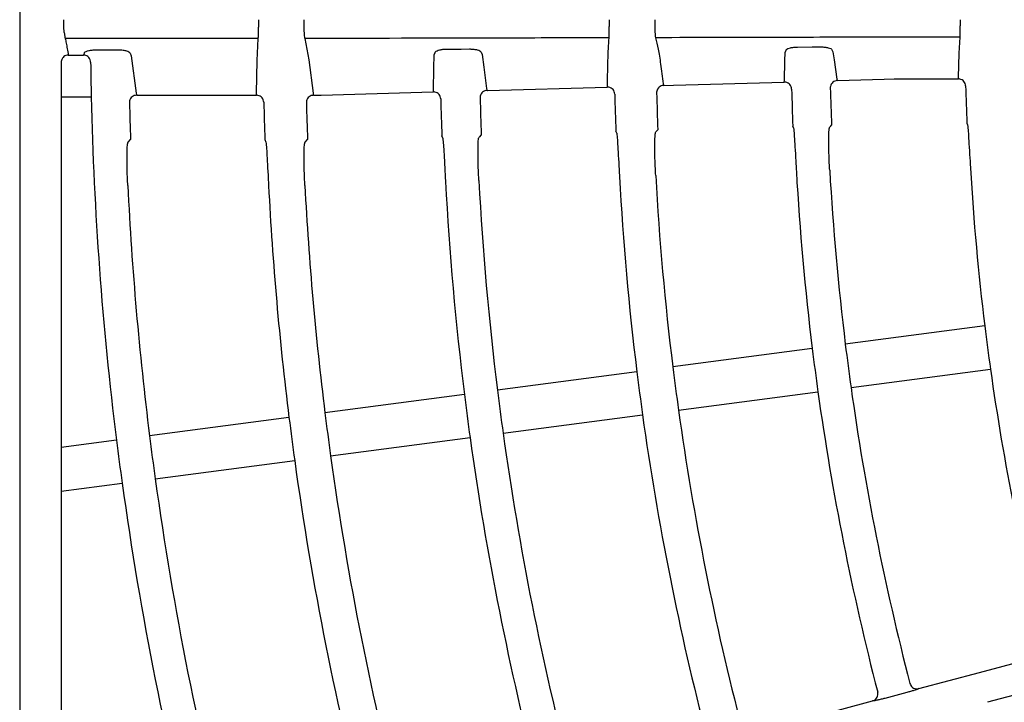
# Model space of a CAD drawing. Extents: x 0 to 423, y 0 to 297.
# Drawn here: x 85 to 92, y 158 to 162 of the extents above; entities that cross this region are included whole.
import ezdxf

# ---------------------------------------------------------------- set-up
doc = ezdxf.new("R2010")
doc.units = 0
doc.layers.get('0').update_dxf_attribs({"linetype": 'CONTINUOUS'})
doc.layers.get('DEFPOINTS').update_dxf_attribs({"linetype": 'CONTINUOUS'})
doc.layers.add('DD0', color=4, linetype='CONTINUOUS')
doc.layers.add('M0', color=3, linetype='CONTINUOUS')
doc.styles.get("Standard").update_dxf_attribs({"font": 'txt', "bigfont": 'BIGFONT'})
doc.dimstyles.get("Standard").update_dxf_attribs({"dimtxt": 3.5, "dimasz": 3, "dimexe": 1.5, "dimexo": 1, "dimgap": 1, "dimtad": 3, "dimtxsty": 'STANDARD', "dimblk1": 'OPEN', "dimblk2": 'OPEN', "dimsah": 1, "dimcen": 0.09, "dimazin": 3, "dimtfac": 1, "dimtdec": 4, "dimtofl": 0, "dimtmove": 0, "dimatfit": 3, "dimtolj": 1, "dimtzin": 0})

# ---------------------------------------------------------------- blocks, each defined once
blk = doc.blocks.new('_OPEN')
at = {"color": 0}
for p, q in [((-0.965926, 0.25882), (0, 0)), ((0, 0), (-1, 0)), ((0, 0), (-0.965926, -0.25882))]:
    blk.add_line(p, q, dxfattribs=at)
blk = doc.blocks.new('*D3')
at = {"layer": 'DD0'}
for p, q in [((76.932762, 193.385574), (76.932762, 223.088364)), ((167.812759, 161.444321), (167.812759, 223.088364)), ((164.812759, 221.588364), (79.932762, 221.588364))]:
    blk.add_line(p, q, dxfattribs=at)
at = {"layer": 'DEFPOINTS'}
for p in [(167.812759, 221.588364), (76.932759, 192.385572), (167.812759, 160.444319)]:
    blk.add_point(p, dxfattribs=at)
at = {"layer": 'DD0', "xscale": 3, "yscale": 3, "rotation": 180}
blk.add_blockref('_OPEN', (76.932762, 221.588364), dxfattribs=at)
at = {"layer": 'DD0', "xscale": 3, "yscale": 3}
blk.add_blockref('_OPEN', (167.812759, 221.588364), dxfattribs=at)
at = {"layer": 'DD0', "width": 0.833333}
blk.add_text('９０９', height=3.2, dxfattribs=at).set_placement((117.839424, 222.588364))

msp = doc.modelspace()

# ---------------------------------------------------------------- linework, layer by layer
at = {"layer": 'M0', "color": 2}
for p, q in [((84.713813, 139.164148), (84.713813, 185.487618)), ((85.012482, 162.334613), (85.012482, 162.283022)), ((86.355662, 162.204729), (85.024058, 162.204729)), ((86.348472, 162.052611), (86.355662, 162.204729)), ((86.752692, 162.204729), (86.676286, 162.204729)), ((86.676286, 162.204729), (86.703814, 162.057421)), ((91.19567, 162.214145), (90.752692, 162.214145)), ((91.18921, 162.104117), (91.19567, 162.214145)), ((85.151152, 162.090415), (85.156212, 162.103969)), ((85.235268, 162.126654), (85.392746, 162.126654)), ((85.472299, 162.103969), (85.479305, 162.086211)), ((87.56933, 162.091368), (87.576037, 162.10903)), ((87.655103, 162.131562), (87.755102, 162.132121)), ((87.755102, 162.132121), (87.812571, 162.132443)), ((87.892098, 162.111034), (87.89909, 162.093943)), ((89.987179, 162.05012), (89.98928, 162.108966)), ((89.98928, 162.108966), (89.995999, 162.125158)), ((90.07508, 162.145792), (90.175079, 162.146414)), ((90.175079, 162.146414), (90.232546, 162.146773)), ((90.312057, 162.127408), (90.319036, 162.111812)), ((90.319036, 162.111812), (90.328116, 162.057141)), ((91.18526, 161.935578), (91.18921, 162.104117)), ((84.99609, 162.038348), (84.99609, 161.802348)), ((85.045299, 162.090415), (85.151152, 162.090415)), ((85.479305, 162.086211), (85.512973, 161.82674)), ((86.344689, 161.82674), (86.348472, 162.052611)), ((86.703814, 162.057421), (86.733295, 161.82674)), ((87.566553, 161.999045), (87.56933, 162.091368)), ((87.89909, 162.093943), (87.912143, 162.006583)), ((89.984461, 161.914787), (89.987179, 162.05012)), ((90.328116, 162.057141), (90.346715, 161.924588)), ((87.564352, 161.848938), (87.566553, 161.999045)), ((87.912143, 162.006583), (87.930792, 161.85895)), ((89.22022, 161.882847), (89.982699, 161.904191)), ((89.982927, 161.904251), (89.983405, 161.905038)), ((89.983405, 161.905038), (89.984461, 161.914787)), ((90.346715, 161.924588), (90.348164, 161.91743)), ((90.348164, 161.91743), (90.349799, 161.914526)), ((90.34983, 161.914526), (90.753431, 161.925803)), ((90.742692, 161.925824), (91.184506, 161.925824)), ((90.753415, 161.926388), (90.753159, 161.927686)), ((91.184506, 161.925824), (91.184765, 161.926408)), ((91.184765, 161.926408), (91.18526, 161.935578)), ((86.788624, 161.814252), (87.562491, 161.83609)), ((87.562702, 161.836147), (87.563355, 161.837652)), ((87.563355, 161.837652), (87.564352, 161.848938)), ((87.930792, 161.85895), (87.932242, 161.85083)), ((87.932242, 161.85083), (87.934217, 161.846637)), ((87.934479, 161.846644), (87.936876, 161.846711)), ((87.936876, 161.846711), (88.762508, 161.869915)), ((88.762775, 161.869984), (88.763346, 161.871117)), ((88.763346, 161.871117), (88.764371, 161.88167)), ((89.148693, 161.89212), (89.150142, 161.884465)), ((89.150142, 161.884465), (89.151951, 161.880929)), ((89.152175, 161.880933), (89.22022, 161.882847)), ((84.99609, 161.802348), (84.99609, 159.382475)), ((84.99609, 161.802348), (85.203573, 161.802348)), ((85.512973, 161.82674), (85.514794, 161.818155)), ((85.514794, 161.818155), (85.5174, 161.813273)), ((85.5174, 161.813273), (86.34388, 161.813273)), ((86.34388, 161.813273), (86.344301, 161.81503)), ((86.344301, 161.81503), (86.344689, 161.82674)), ((86.733295, 161.82674), (86.735134, 161.818156)), ((86.735134, 161.818156), (86.737749, 161.813273)), ((86.737749, 161.813273), (86.762692, 161.813273)), ((86.752693, 161.813233), (86.788624, 161.814252)), ((88.827924, 161.55156), (88.822387, 161.566288)), ((89.111584, 161.574425), (89.097681, 161.559539)), ((90.047489, 161.587634), (90.042597, 161.600621)), ((90.309491, 161.608131), (90.297256, 161.595022)), ((91.24307, 161.620583), (91.247599, 161.608493)), ((85.457739, 161.490176), (85.474965, 161.508032)), ((86.401874, 161.508032), (86.408493, 161.490176)), ((86.678549, 161.490176), (86.695741, 161.508032)), ((87.628431, 161.51608), (87.622259, 161.532519)), ((87.893794, 161.54016), (87.878196, 161.523468)), ((91.366426, 160.221145), (90.404728, 160.094535)), ((90.176688, 160.064513), (89.214919, 159.937894)), ((88.96705, 159.905261), (88.005359, 159.778652)), ((90.443885, 159.797102), (91.405585, 159.923712)), ((87.777321, 159.748631), (86.81556, 159.622012)), ((89.254078, 159.640461), (90.215845, 159.76708)), ((86.567692, 159.58938), (85.606005, 159.462771)), ((88.044516, 159.481219), (89.006209, 159.607828)), ((86.854717, 159.324579), (87.816478, 159.451197)), ((85.377969, 159.43275), (84.99609, 159.382475)), ((84.99609, 159.382475), (84.99609, 159.079886)), ((85.645164, 159.165338), (86.606851, 159.291946)), ((84.99609, 159.079886), (85.417127, 159.135316)), ((84.99609, 159.079886), (84.99609, 156.272752)), ((91.329482, 157.830526), (91.751773, 157.943679)), ((90.911604, 157.718556), (91.329482, 157.830526)), ((90.829152, 157.692007), (90.677044, 157.65125)), ((90.911604, 157.718556), (90.905142, 157.714879)), ((91.814312, 157.738565), (91.386428, 157.623914)), ((89.752194, 157.407893), (90.592432, 157.633034)), ((90.599836, 157.633072), (90.592432, 157.633034))]:
    msp.add_line(p, q, dxfattribs=at)
for centre, radius, start, end in [((109.859492, 162.327146), 23.502681, 179.981796, 180.107567), ((110.17289, 162.327146), 23.502681, 179.981796, 180.107567), ((107.97525, 162.32541), 19.198439, 179.972535, 180.111692), ((107.647362, 162.325565), 18.557153, 179.972064, 180.113606), ((108.266971, 162.325439), 17.07016, 179.969207, 180.108802), ((108.55364, 162.326765), 23.355956, 180.702609, 181.286584), ((108.522458, 162.326452), 19.425436, 181.465417, 182.218676), ((108.488577, 162.325421), 18.460215, 181.458484, 182.25017), ((108.478489, 162.325069), 18.183137, 181.455272, 182.259687), ((108.491232, 162.325464), 17.262559, 181.488239, 182.340206), ((108.503207, 162.325919), 23.305516, 181.287289, 187.13115), ((108.557411, 162.327432), 23.096985, 181.402603, 182.033081), ((108.52026, 162.326526), 22.133526, 181.454928, 182.119273), ((108.553542, 162.327537), 21.873159, 181.481552, 182.147161), ((108.549505, 162.327342), 20.942334, 181.477186, 182.175066), ((108.507984, 162.326022), 20.629163, 181.473992, 182.183197), ((108.512326, 162.326261), 19.7046, 181.468448, 182.210349), ((108.501691, 162.325803), 18.463997, 183.220601, 187.034688), ((108.502083, 162.325823), 18.234388, 183.239853, 187.028732), ((108.504308, 162.32602), 17.266658, 183.377041, 187.002001), ((108.503443, 162.325952), 20.885754, 183.04385, 187.088421), ((108.503396, 162.325954), 20.655708, 183.058894, 187.083861), ((108.504022, 162.32599), 19.68637, 183.12615, 187.063234), ((108.501402, 162.325759), 19.433742, 183.144315, 187.057889), ((108.50313, 162.325923), 23.07544, 182.820151, 187.127508), ((108.503535, 162.32595), 22.105882, 182.944018, 187.111102), ((108.502947, 162.325913), 21.855293, 182.977706, 187.106747), ((108.5048, 162.326214), 17.267171, 187.00244, 187.997909), ((108.519397, 162.328046), 18.481844, 187.034866, 187.96491), ((108.480502, 162.322927), 18.212615, 187.027996, 187.971788), ((108.485259, 162.323648), 19.417461, 187.05756, 187.942789), ((108.490587, 162.324348), 19.672836, 187.063301, 187.937039), ((108.50212, 162.325771), 17.264454, 187.997694, 194.495245), ((108.503101, 162.325969), 18.235418, 187.971407, 194.519865), ((108.526074, 162.32892), 20.908578, 187.088839, 187.910936), ((108.524766, 162.32875), 20.677259, 187.084246, 187.915539), ((108.503006, 162.325946), 18.46532, 187.965503, 194.528401), ((108.510077, 162.326921), 22.112494, 187.111501, 187.888839), ((108.534278, 162.329998), 21.886889, 187.107213, 187.892563), ((108.503016, 162.325943), 19.685366, 187.93664, 194.556969), ((108.502571, 162.325848), 19.434911, 187.942161, 194.549211), ((108.495043, 162.324947), 23.067295, 187.127594, 187.872755), ((108.503402, 162.326027), 20.885725, 187.911634, 194.582859), ((108.503456, 162.326034), 20.655779, 187.916216, 194.576177), ((108.479677, 162.322923), 23.281796, 187.131022, 187.869318), ((108.50284, 162.325919), 21.855189, 187.893287, 194.599245), ((108.502893, 162.325912), 22.105239, 187.888802, 194.605364), ((108.502509, 162.325843), 23.304813, 187.868745, 194.626201), ((108.5025, 162.325844), 23.074804, 187.872426, 194.620866)]:
    msp.add_arc(centre, radius, start, end, dxfattribs=at)
at = {"layer": 'M0', "color": 2, "extrusion": (0, 0, -1)}
for points, knots in [([(85.012482, 162.283022), (85.012984, 162.274309), (85.013487, 162.265597), (85.014777, 162.257057), (85.016066, 162.248516), (85.018143, 162.240149), (85.019321, 162.234027), (85.020081, 162.23008), (85.020468, 162.227067), (85.020855, 162.224053)], [0, 0, 0, 0, 1, 1, 1, 2, 2, 2, 3, 3, 3, 3]), ([(86.355662, 162.204729), (86.355886, 162.207871), (86.35611, 162.211013), (86.356274, 162.21519), (86.356462, 162.219937), (86.356572, 162.22602), (86.356662, 162.23305), (86.356752, 162.24008), (86.356821, 162.248057), (86.35685, 162.256543), (86.356878, 162.26503), (86.356865, 162.274026), (86.356853, 162.283022)], [0, 0, 0, 0, 1, 1, 1, 2, 2, 2, 3, 3, 3, 4, 4, 4, 4]), ([(86.670251, 162.283022), (86.670374, 162.27359), (86.670498, 162.264158), (86.670799, 162.255541), (86.671101, 162.246925), (86.671581, 162.239123), (86.672121, 162.232201), (86.672661, 162.225279), (86.673261, 162.219235), (86.674036, 162.214596), (86.6747, 162.210619), (86.675493, 162.207674), (86.676286, 162.204729)], [0, 0, 0, 0, 1, 1, 1, 2, 2, 2, 3, 3, 3, 4, 4, 4, 4]), ([(88.775539, 162.209397), (88.77578, 162.212622), (88.77602, 162.215847), (88.776195, 162.22015), (88.776388, 162.224908), (88.7765, 162.230983), (88.776596, 162.238011), (88.776691, 162.245039), (88.77677, 162.253018), (88.776809, 162.261506), (88.776848, 162.269993), (88.776848, 162.278989), (88.776847, 162.287985)], [0, 0, 0, 0, 1, 1, 1, 2, 2, 2, 3, 3, 3, 4, 4, 4, 4]), ([(89.090246, 162.28877), (89.090375, 162.278629), (89.090505, 162.268486), (89.090815, 162.259664), (89.091125, 162.250841), (89.091615, 162.243338), (89.092158, 162.236623), (89.0927, 162.229909), (89.093296, 162.223983), (89.094089, 162.21947), (89.094749, 162.215711), (89.095547, 162.212932), (89.096345, 162.210154)], [0, 0, 0, 0, 1, 1, 1, 2, 2, 2, 3, 3, 3, 4, 4, 4, 4]), ([(91.19567, 162.214145), (91.195706, 162.214416), (91.195742, 162.214687), (91.195777, 162.214977), (91.196057, 162.217333), (91.196209, 162.220916), (91.196337, 162.225191), (91.196487, 162.230168), (91.196604, 162.236083), (91.19669, 162.243051), (91.196776, 162.250019), (91.19683, 162.25804), (91.19685, 162.266545), (91.19687, 162.275049), (91.196856, 162.284036), (91.196842, 162.293024)], [0, 0, 0, 0, 1, 1, 1, 2, 2, 2, 3, 3, 3, 4, 4, 4, 5, 5, 5, 5]), ([(85.020855, 162.224053), (85.021168, 162.221028), (85.021482, 162.218003), (85.021819, 162.215397), (85.022156, 162.212792), (85.022517, 162.210605), (85.022898, 162.208887), (85.023272, 162.207201), (85.023665, 162.205965), (85.024058, 162.204729)], [0, 0, 0, 0, 1, 1, 1, 2, 2, 2, 3, 3, 3, 3]), ([(85.024058, 162.204729), (85.026451, 162.194379), (85.028843, 162.184028), (85.03122, 162.172495), (85.033597, 162.160962), (85.03596, 162.148245), (85.038304, 162.134368), (85.040648, 162.120491), (85.042973, 162.105453), (85.045299, 162.090415)], [0, 0, 0, 0, 1, 1, 1, 2, 2, 2, 3, 3, 3, 3]), ([(88.775539, 162.209397), (88.740145, 162.209314), (88.704751, 162.209231), (88.665156, 162.209138), (88.512107, 162.208779), (88.296285, 162.208272), (88.025157, 162.207645), (87.66578, 162.206814), (87.209236, 162.20577), (86.752692, 162.204726)], [0, 0, 0, 0, 1, 1, 1, 2, 2, 2, 3, 3, 3, 3]), ([(88.764371, 161.88167), (88.765085, 161.931869), (88.7658, 161.982068), (88.766822, 162.024727), (88.767844, 162.067385), (88.769174, 162.102505), (88.770678, 162.132027), (88.772183, 162.161548), (88.773861, 162.185473), (88.775539, 162.209397)], [0, 0, 0, 0, 1, 1, 1, 2, 2, 2, 3, 3, 3, 3]), ([(90.752692, 162.214142), (90.702345, 162.214019), (90.651997, 162.213896), (90.592693, 162.213751), (90.434547, 162.213364), (90.212702, 162.212823), (89.952695, 162.212198), (89.692688, 162.211573), (89.394516, 162.210863), (89.096345, 162.210154)], [0, 0, 0, 0, 1, 1, 1, 2, 2, 2, 3, 3, 3, 3]), ([(89.096345, 162.210154), (89.102291, 162.185462), (89.108237, 162.160771), (89.113958, 162.131196), (89.119679, 162.101621), (89.125174, 162.067164), (89.130926, 162.026504), (89.136677, 161.985844), (89.142685, 161.938982), (89.148693, 161.89212)], [0, 0, 0, 0, 1, 1, 1, 2, 2, 2, 3, 3, 3, 3]), ([(85.156212, 162.103969), (85.156804, 162.105176), (85.157395, 162.106384), (85.158397, 162.107635), (85.16052, 162.110285), (85.164486, 162.113129), (85.169434, 162.115527), (85.174383, 162.117924), (85.180313, 162.119877), (85.187111, 162.121529), (85.19391, 162.12318), (85.201577, 162.124531), (85.209748, 162.125335), (85.217919, 162.126139), (85.226593, 162.126397), (85.235268, 162.126654)], [0, 0, 0, 0, 1, 1, 1, 2, 2, 2, 3, 3, 3, 4, 4, 4, 5, 5, 5, 5]), ([(85.392746, 162.126654), (85.394015, 162.126652), (85.395284, 162.12665), (85.396772, 162.126622), (85.40323, 162.126501), (85.413823, 162.125893), (85.422904, 162.124795), (85.431986, 162.123697), (85.439554, 162.122109), (85.446457, 162.120088), (85.453361, 162.118067), (85.459598, 162.115614), (85.463811, 162.112819), (85.46793, 162.110087), (85.470114, 162.107028), (85.472299, 162.103969)], [0, 0, 0, 0, 1, 1, 1, 2, 2, 2, 3, 3, 3, 4, 4, 4, 5, 5, 5, 5]), ([(87.576037, 162.10903), (87.576615, 162.110184), (87.577192, 162.111338), (87.57815, 162.112529), (87.580256, 162.115145), (87.584201, 162.11794), (87.589144, 162.120311), (87.594087, 162.122682), (87.600027, 162.124629), (87.606838, 162.126284), (87.613649, 162.127939), (87.62133, 162.129301), (87.629519, 162.130132), (87.637708, 162.130962), (87.646405, 162.131262), (87.655103, 162.131562)], [0, 0, 0, 0, 1, 1, 1, 2, 2, 2, 3, 3, 3, 4, 4, 4, 5, 5, 5, 5]), ([(87.812571, 162.132443), (87.813939, 162.132449), (87.815308, 162.132454), (87.816931, 162.132432), (87.823418, 162.132341), (87.833974, 162.131803), (87.843014, 162.130786), (87.852054, 162.129769), (87.859579, 162.128275), (87.866433, 162.126374), (87.873287, 162.124474), (87.87947, 162.122168), (87.883663, 162.119489), (87.887711, 162.116902), (87.889905, 162.113968), (87.892098, 162.111034)], [0, 0, 0, 0, 1, 1, 1, 2, 2, 2, 3, 3, 3, 4, 4, 4, 5, 5, 5, 5]), ([(89.995999, 162.125158), (89.996551, 162.126164), (89.997102, 162.12717), (89.997966, 162.12819), (90.00004, 162.13064), (90.003914, 162.133176), (90.008829, 162.135351), (90.013745, 162.137526), (90.019702, 162.139341), (90.026545, 162.140879), (90.033389, 162.142416), (90.041118, 162.143677), (90.049354, 162.14445), (90.057591, 162.145222), (90.066335, 162.145507), (90.07508, 162.145792)], [0, 0, 0, 0, 1, 1, 1, 2, 2, 2, 3, 3, 3, 4, 4, 4, 5, 5, 5, 5]), ([(90.232546, 162.146773), (90.234052, 162.14678), (90.235558, 162.146787), (90.23737, 162.146763), (90.243913, 162.146676), (90.254452, 162.146183), (90.26345, 162.145255), (90.272448, 162.144327), (90.279905, 162.142965), (90.286675, 162.141262), (90.293445, 162.139559), (90.299527, 162.137515), (90.303695, 162.135057), (90.307606, 162.132751), (90.309832, 162.130079), (90.312057, 162.127408)], [0, 0, 0, 0, 1, 1, 1, 2, 2, 2, 3, 3, 3, 4, 4, 4, 5, 5, 5, 5]), ([(85.045299, 162.090415), (85.039958, 162.089892), (85.034619, 162.089367), (85.029587, 162.087725), (85.024555, 162.086083), (85.019832, 162.083323), (85.015653, 162.08), (85.011473, 162.076678), (85.007838, 162.072793), (85.004791, 162.06804), (85.001745, 162.063288), (84.999289, 162.057669), (84.997937, 162.052576), (84.996585, 162.047483), (84.996338, 162.042915), (84.99609, 162.038348)], [0, 0, 0, 0, 1, 1, 1, 2, 2, 2, 3, 3, 3, 4, 4, 4, 5, 5, 5, 5]), ([(85.199441, 162.040362), (85.198829, 162.046327), (85.198216, 162.052292), (85.196295, 162.05796), (85.194374, 162.063627), (85.191144, 162.068995), (85.187384, 162.073497), (85.183624, 162.078), (85.179333, 162.081635), (85.174283, 162.08437), (85.169233, 162.087104), (85.163424, 162.088936), (85.159115, 162.089745), (85.155906, 162.090347), (85.153529, 162.090381), (85.151152, 162.090415)], [0, 0, 0, 0, 1, 1, 1, 2, 2, 2, 3, 3, 3, 4, 4, 4, 5, 5, 5, 5]), ([(90.034343, 161.85556), (90.033658, 161.86116), (90.032973, 161.86676), (90.031109, 161.872016), (90.029246, 161.877273), (90.026204, 161.882185), (90.022611, 161.886474), (90.019018, 161.890763), (90.014874, 161.894427), (90.009811, 161.897305), (90.004749, 161.900184), (89.998769, 161.902275), (89.994135, 161.903302), (89.989502, 161.904328), (89.986214, 161.904289), (89.982927, 161.904251)], [0, 0, 0, 0, 1, 1, 1, 2, 2, 2, 3, 3, 3, 4, 4, 4, 5, 5, 5, 5]), ([(90.349799, 161.914526), (90.344193, 161.913826), (90.338588, 161.913125), (90.333329, 161.911244), (90.328069, 161.909364), (90.323157, 161.906303), (90.318872, 161.902692), (90.314587, 161.899082), (90.310931, 161.89492), (90.308067, 161.889838), (90.305203, 161.884756), (90.303133, 161.878754), (90.302129, 161.874138), (90.301151, 161.869643), (90.301184, 161.866462), (90.301217, 161.86328)], [0, 0, 0, 0, 1, 1, 1, 2, 2, 2, 3, 3, 3, 4, 4, 4, 5, 5, 5, 5]), ([(91.234496, 161.877125), (91.233808, 161.88273), (91.233119, 161.888334), (91.231249, 161.893594), (91.229379, 161.898855), (91.226328, 161.90377), (91.222733, 161.90806), (91.219138, 161.91235), (91.214998, 161.916012), (91.209911, 161.918892), (91.204823, 161.921773), (91.198789, 161.92387), (91.194223, 161.924871), (91.190239, 161.925745), (91.187372, 161.925784), (91.184506, 161.925824)], [0, 0, 0, 0, 1, 1, 1, 2, 2, 2, 3, 3, 3, 4, 4, 4, 5, 5, 5, 5]), ([(87.614131, 161.787472), (87.613444, 161.793072), (87.612756, 161.798671), (87.610891, 161.803927), (87.609026, 161.809183), (87.605984, 161.814094), (87.60239, 161.818382), (87.598796, 161.82267), (87.594649, 161.826333), (87.589585, 161.82921), (87.584522, 161.832087), (87.578541, 161.834176), (87.573908, 161.835202), (87.569275, 161.836227), (87.565989, 161.836187), (87.562702, 161.836147)], [0, 0, 0, 0, 1, 1, 1, 2, 2, 2, 3, 3, 3, 4, 4, 4, 5, 5, 5, 5]), ([(87.934217, 161.846637), (87.928611, 161.845935), (87.923005, 161.845232), (87.917746, 161.84335), (87.912487, 161.841469), (87.907576, 161.838407), (87.903292, 161.834795), (87.899008, 161.831184), (87.895353, 161.827021), (87.89249, 161.821939), (87.889628, 161.816856), (87.887559, 161.810854), (87.886555, 161.806237), (87.885578, 161.80174), (87.885612, 161.798557), (87.885646, 161.795375)], [0, 0, 0, 0, 1, 1, 1, 2, 2, 2, 3, 3, 3, 4, 4, 4, 5, 5, 5, 5]), ([(88.814197, 161.821302), (88.813511, 161.826902), (88.812825, 161.832501), (88.810961, 161.837758), (88.809097, 161.843014), (88.806055, 161.847925), (88.802461, 161.852214), (88.798867, 161.856502), (88.794721, 161.860166), (88.789658, 161.863043), (88.784595, 161.865921), (88.778615, 161.868011), (88.773982, 161.869037), (88.769349, 161.870063), (88.766062, 161.870023), (88.762775, 161.869984)], [0, 0, 0, 0, 1, 1, 1, 2, 2, 2, 3, 3, 3, 4, 4, 4, 5, 5, 5, 5]), ([(89.151951, 161.880929), (89.146345, 161.880228), (89.14074, 161.879526), (89.135481, 161.877645), (89.130222, 161.875764), (89.12531, 161.872702), (89.121026, 161.869091), (89.116741, 161.86548), (89.113084, 161.861318), (89.110221, 161.856236), (89.107357, 161.851154), (89.105288, 161.845151), (89.104284, 161.840535), (89.103307, 161.836039), (89.103341, 161.832857), (89.103375, 161.829675)], [0, 0, 0, 0, 1, 1, 1, 2, 2, 2, 3, 3, 3, 4, 4, 4, 5, 5, 5, 5]), ([(85.5174, 161.813273), (85.511761, 161.812727), (85.506122, 161.81218), (85.500796, 161.810447), (85.49547, 161.808714), (85.490459, 161.805792), (85.486065, 161.802282), (85.48167, 161.798772), (85.477894, 161.794672), (85.474892, 161.789713), (85.471889, 161.784754), (85.469661, 161.778935), (85.468532, 161.774185), (85.467403, 161.769436), (85.467375, 161.765754), (85.467346, 161.762074)], [0, 0, 0, 0, 1, 1, 1, 2, 2, 2, 3, 3, 3, 4, 4, 4, 5, 5, 5, 5]), ([(86.39387, 161.764544), (86.393185, 161.770149), (86.3925, 161.775753), (86.390634, 161.781015), (86.388767, 161.786276), (86.385719, 161.791194), (86.382126, 161.795486), (86.378534, 161.799777), (86.374395, 161.803442), (86.36931, 161.806326), (86.364225, 161.809209), (86.358192, 161.811309), (86.353625, 161.812314), (86.349629, 161.813193), (86.346754, 161.813232), (86.34388, 161.813273)], [0, 0, 0, 0, 1, 1, 1, 2, 2, 2, 3, 3, 3, 4, 4, 4, 5, 5, 5, 5]), ([(86.737749, 161.813273), (86.73211, 161.812727), (86.726472, 161.81218), (86.721146, 161.810447), (86.71582, 161.808714), (86.710808, 161.805793), (86.706413, 161.802282), (86.702018, 161.798771), (86.698243, 161.794669), (86.69524, 161.789713), (86.692238, 161.784757), (86.69001, 161.778945), (86.688882, 161.774185), (86.687753, 161.769425), (86.687725, 161.765715), (86.687696, 161.762005)], [0, 0, 0, 0, 1, 1, 1, 2, 2, 2, 3, 3, 3, 4, 4, 4, 5, 5, 5, 5]), ([(89.096917, 161.259797), (89.095304, 161.293391), (89.093691, 161.326985), (89.092615, 161.35879), (89.091539, 161.390595), (89.091001, 161.420609), (89.090982, 161.446743), (89.090963, 161.472878), (89.091463, 161.495133), (89.091992, 161.513761), (89.092451, 161.529913), (89.092933, 161.543338), (89.09529, 161.552365), (89.09598, 161.555008), (89.096831, 161.557274), (89.097681, 161.559539)], [0, 0, 0, 0, 1, 1, 1, 2, 2, 2, 3, 3, 3, 4, 4, 4, 5, 5, 5, 5]), ([(90.047489, 161.587634), (90.048386, 161.580856), (90.049283, 161.574078), (90.050101, 161.565611), (90.051416, 161.552012), (90.052528, 161.534056), (90.053867, 161.512315), (90.055205, 161.490573), (90.05677, 161.465045), (90.058598, 161.43376), (90.060426, 161.402474), (90.062517, 161.365432), (90.064019, 161.338809), (90.065213, 161.317645), (90.066034, 161.303066), (90.066856, 161.288487)], [0, 0, 0, 0, 1, 1, 1, 2, 2, 2, 3, 3, 3, 4, 4, 4, 5, 5, 5, 5]), ([(90.296839, 161.295289), (90.295173, 161.328879), (90.293507, 161.362469), (90.292388, 161.39427), (90.291269, 161.426072), (90.290698, 161.456084), (90.290652, 161.482218), (90.290606, 161.508351), (90.291086, 161.530605), (90.2916, 161.549232), (90.292045, 161.565385), (90.292517, 161.578811), (90.294867, 161.58784), (90.295556, 161.590486), (90.296406, 161.592754), (90.297256, 161.595022)], [0, 0, 0, 0, 1, 1, 1, 2, 2, 2, 3, 3, 3, 4, 4, 4, 5, 5, 5, 5]), ([(91.247599, 161.608493), (91.248507, 161.601698), (91.249414, 161.594903), (91.250248, 161.586412), (91.251584, 161.572802), (91.252729, 161.554832), (91.254109, 161.53308), (91.255489, 161.511329), (91.257103, 161.485793), (91.259001, 161.45448), (91.260899, 161.423166), (91.263082, 161.386074), (91.264653, 161.359408), (91.265905, 161.338161), (91.266769, 161.323532), (91.267633, 161.308904)], [0, 0, 0, 0, 1, 1, 1, 2, 2, 2, 3, 3, 3, 4, 4, 4, 5, 5, 5, 5]), ([(85.455636, 161.190588), (85.454204, 161.224208), (85.452773, 161.257828), (85.451853, 161.289664), (85.450933, 161.321499), (85.450526, 161.351549), (85.450616, 161.377677), (85.450707, 161.403805), (85.451295, 161.426011), (85.45189, 161.444606), (85.452405, 161.46069), (85.452925, 161.474073), (85.455319, 161.483053), (85.456019, 161.485678), (85.456879, 161.487927), (85.457739, 161.490176)], [0, 0, 0, 0, 1, 1, 1, 2, 2, 2, 3, 3, 3, 4, 4, 4, 5, 5, 5, 5]), ([(86.408493, 161.490176), (86.409375, 161.48338), (86.410257, 161.476584), (86.411056, 161.468092), (86.412337, 161.454478), (86.413404, 161.436505), (86.414683, 161.414748), (86.415961, 161.39299), (86.41745, 161.367447), (86.419166, 161.336127), (86.420883, 161.304806), (86.422827, 161.267709), (86.424216, 161.241043), (86.425322, 161.219819), (86.426075, 161.205203), (86.426828, 161.190588)], [0, 0, 0, 0, 1, 1, 1, 2, 2, 2, 3, 3, 3, 4, 4, 4, 5, 5, 5, 5]), ([(86.677162, 161.190588), (86.67564, 161.224206), (86.674118, 161.257824), (86.673118, 161.28966), (86.672118, 161.321496), (86.671639, 161.351549), (86.671669, 161.377678), (86.6717, 161.403806), (86.67224, 161.426009), (86.672795, 161.444604), (86.673274, 161.460684), (86.673764, 161.474066), (86.676141, 161.483049), (86.676836, 161.485675), (86.677693, 161.487926), (86.678549, 161.490176)], [0, 0, 0, 0, 1, 1, 1, 2, 2, 2, 3, 3, 3, 4, 4, 4, 5, 5, 5, 5]), ([(87.628431, 161.51608), (87.629319, 161.509302), (87.630207, 161.502524), (87.631014, 161.494057), (87.632309, 161.480457), (87.633396, 161.4625), (87.634699, 161.440758), (87.636002, 161.419015), (87.637521, 161.393485), (87.639279, 161.362197), (87.641038, 161.330909), (87.643036, 161.293864), (87.644465, 161.267239), (87.645601, 161.246075), (87.646378, 161.231494), (87.647155, 161.216914)], [0, 0, 0, 0, 1, 1, 1, 2, 2, 2, 3, 3, 3, 4, 4, 4, 5, 5, 5, 5]), ([(87.877118, 161.223716), (87.875553, 161.257315), (87.873987, 161.290913), (87.87295, 161.322721), (87.871914, 161.354528), (87.871406, 161.384543), (87.871411, 161.410679), (87.871416, 161.436815), (87.871933, 161.459071), (87.872477, 161.4777), (87.872948, 161.493851), (87.873438, 161.507275), (87.875801, 161.5163), (87.876492, 161.51894), (87.877344, 161.521204), (87.878196, 161.523468)], [0, 0, 0, 0, 1, 1, 1, 2, 2, 2, 3, 3, 3, 4, 4, 4, 5, 5, 5, 5]), ([(88.827924, 161.55156), (88.828816, 161.544782), (88.829708, 161.538004), (88.83052, 161.529537), (88.831824, 161.515938), (88.832923, 161.497981), (88.834242, 161.476239), (88.835562, 161.454497), (88.837102, 161.428968), (88.838893, 161.397681), (88.840684, 161.366394), (88.842726, 161.32935), (88.844189, 161.302726), (88.845352, 161.281562), (88.846149, 161.266983), (88.846947, 161.252403)], [0, 0, 0, 0, 1, 1, 1, 2, 2, 2, 3, 3, 3, 4, 4, 4, 5, 5, 5, 5]), ([(90.850109, 157.754065), (90.852028, 157.748806), (90.853947, 157.743547), (90.856926, 157.738884), (90.859905, 157.734221), (90.863944, 157.730155), (90.868383, 157.726815), (90.872823, 157.723476), (90.877664, 157.720864), (90.883195, 157.719193), (90.888726, 157.717522), (90.894948, 157.716793), (90.899798, 157.716843), (90.904648, 157.716894), (90.908126, 157.717725), (90.911604, 157.718556)], [0, 0, 0, 0, 1, 1, 1, 2, 2, 2, 3, 3, 3, 4, 4, 4, 5, 5, 5, 5]), ([(90.592432, 157.633034), (90.597783, 157.635032), (90.603133, 157.63703), (90.607871, 157.640113), (90.612609, 157.643197), (90.616733, 157.647365), (90.620091, 157.651915), (90.623449, 157.656466), (90.626039, 157.6614), (90.627627, 157.667022), (90.629214, 157.672643), (90.629798, 157.678953), (90.629674, 157.683628), (90.629561, 157.687913), (90.628852, 157.690825), (90.628144, 157.693737)], [0, 0, 0, 0, 1, 1, 1, 2, 2, 2, 3, 3, 3, 4, 4, 4, 5, 5, 5, 5]), ([(90.905142, 157.714879), (90.904772, 157.714693), (90.904402, 157.714507), (90.903991, 157.714317), (90.901793, 157.7133), (90.898409, 157.712152), (90.894334, 157.710831), (90.889602, 157.709297), (90.883939, 157.707529), (90.877256, 157.70553), (90.870572, 157.703532), (90.862871, 157.701304), (90.854683, 157.699011), (90.846496, 157.696719), (90.837824, 157.694363), (90.829152, 157.692007)], [0, 0, 0, 0, 1, 1, 1, 2, 2, 2, 3, 3, 3, 4, 4, 4, 5, 5, 5, 5]), ([(90.677044, 157.65125), (90.674959, 157.650692), (90.672874, 157.650134), (90.670196, 157.649427), (90.663654, 157.647699), (90.653569, 157.645079), (90.645052, 157.642936), (90.636535, 157.640793), (90.629584, 157.639127), (90.623425, 157.637685), (90.617265, 157.636244), (90.611898, 157.635028), (90.607761, 157.634268), (90.604658, 157.633699), (90.602247, 157.633386), (90.599836, 157.633072)], [0, 0, 0, 0, 1, 1, 1, 2, 2, 2, 3, 3, 3, 4, 4, 4, 5, 5, 5, 5])]:
    msp.add_open_spline(points, degree=3, knots=knots, dxfattribs=at)

# ---------------------------------------------------------------- dimensions: what is measured, and where the dimension line sits
at = {"layer": 'DD0'}
dim = msp.add_linear_dim(base=(167.812759, 221.588364), p1=(76.932759, 192.385572), p2=(167.812759, 160.444319), dimstyle='STANDARD', dxfattribs=at)
dim.commit()
dim.dimension.update_dxf_attribs({"geometry": '*D3', "text_midpoint": (122.372759, 221.588364)})

doc.saveas('drawing.dxf')
